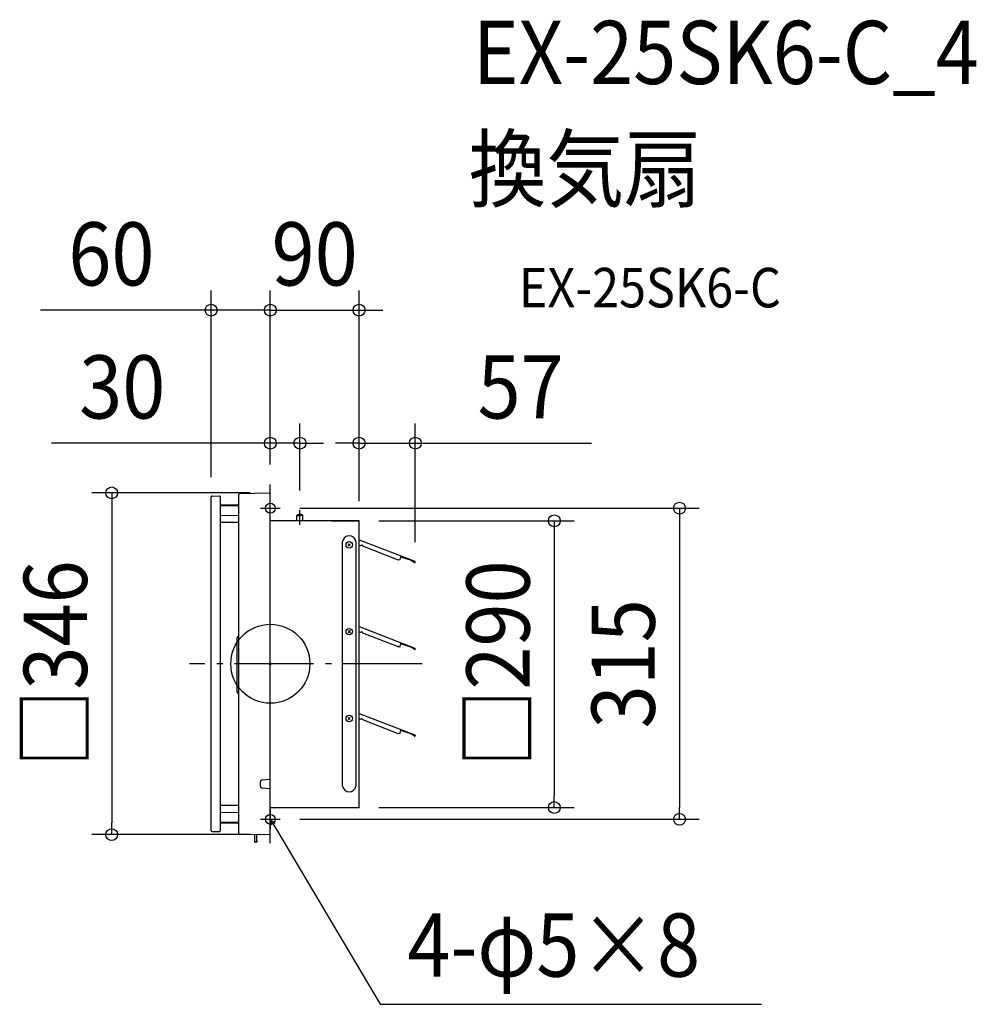
# Model space of a CAD drawing. Extents: x -254 to 715, y -345 to 652.
import ezdxf
from ezdxf.enums import TextEntityAlignment as Align

# ---------------------------------------------------------------- set-up
doc = ezdxf.new("R2010")
doc.units = 0
doc.header["$LTSCALE"] = 20
doc.header["$PDMODE"] = 3
doc.header["$PDSIZE"] = -2
doc.linetypes.add('DASHDOT', pattern=[5.5, 4, -0.6, 0.3, -0.6])
doc.layers.get('DEFPOINTS').update_dxf_attribs({"linetype": 'CONTINUOUS'})
for name, color, linetype in [('ARRANGE', 1, 'CONTINUOUS'), ('BASIS', 6, 'DASHDOT'), ('DETAIL', 5, 'CONTINUOUS'), ('ETC', 61, 'CONTINUOUS'), ('FIX', 11, 'CONTINUOUS'), ('NOTE', 4, 'CONTINUOUS'), ('OUTLINE', 3, 'CONTINUOUS'), ('SIZE', 30, 'CONTINUOUS')]:
    doc.layers.add(name, color=color, linetype=linetype)
doc.styles.get("Standard").update_dxf_attribs({"font": 'SIMPLEX.shx', "width": 0.9, "height": 64, "bigfont": 'BIGFONT.shx'})

msp = doc.modelspace()

# ---------------------------------------------------------------- linework, layer by layer
at = {"layer": 'ARRANGE', "color": 1, "linetype": 'CONTINUOUS'}
msp.add_circle((0, 0), 40, dxfattribs=at)
msp.add_point((0, 0), dxfattribs=at)
at = {"layer": 'BASIS', "color": 6, "linetype": 'DASHDOT'}
for p, q in [((0, -181.58), (0, 181.58)), ((153.8, 0), (-81.65, 0))]:
    msp.add_line(p, q, dxfattribs=at)
at = {"layer": 'DEFPOINTS', "color": 30, "linetype": 'CONTINUOUS'}
for p in [(0, 357.96), (89.85, 357.96), (29.95, 223.3), (146.77, 223.3), (0, 181.58), (0, 181.58), (0, 181.58), (-0.51, 173), (-59.9, 168.83), (10, 157.5), (29.95, 155.34), (89.85, 144.71), (89.85, 144.71), (89.85, 144.71), (146.77, 103.01), (89.85, -145.56), (287.46, -145.56), (10, -157.5), (414.17, -157.5), (-160.58, -173), (-0.51, -173)]:
    msp.add_point(p, dxfattribs=at)
at = {"layer": 'DETAIL', "color": 5, "linetype": 'CONTINUOUS'}
for p, q in [((-58.92, 169.82), (-51.42, 169.96)), ((-31.95, -171.47), (-31.95, 171.47)), ((-30.97, 172.47), (-0.51, 173)), ((0, -173.01), (0, 172.5)), ((-59.9, -168.83), (-59.9, 168.83)), ((-50.91, 169.46), (-50.91, -169.46)), ((-50.91, 161), (-31.95, 161.33)), ((-50.91, 160), (-31.95, 160.33)), ((-50.91, 150.47), (-31.95, 150.14)), ((27.95, 151.2), (26.95, 150.2)), ((26.95, 144.71), (26.95, 150.2)), ((26.95, 150.2), (29.95, 150.2)), ((27.95, 151.2), (29.95, 151.2)), ((31.95, 151.2), (29.95, 151.2)), ((32.94, 150.2), (29.95, 150.2)), ((31.95, 151.2), (32.94, 150.2)), ((32.94, 144.71), (32.94, 150.2)), ((-50.91, 143.26), (-31.95, 143.26)), ((89.85, 144.71), (0, 144.71)), ((62, 144.71), (89.85, 144.71)), ((89.85, -145.11), (89.85, 144.71)), ((73.09, -123.9), (73.09, 123.9)), ((80.95, 121.36), (78.87, 119.29)), ((78.87, 121.36), (80.95, 119.29)), ((86.64, 123.9), (86.64, -123.9)), ((89.85, 125.45), (146.43, 103.69)), ((89.85, 120.2), (91.42, 119.69)), ((93.79, 119.55), (92.18, 120.08)), ((93.61, 118.98), (93.79, 119.55)), ((128.78, 105.17), (93.61, 118.98)), ((128.78, 105.17), (131.3, 105.46)), ((131.3, 105.46), (132.22, 108.3)), ((146.34, 103.43), (132.14, 108.05)), ((142.92, 104.27), (143.06, 104.5)), ((145.87, 102.4), (142.92, 104.27)), ((143.06, 104.5), (146.01, 102.62)), ((144.53, 104.31), (144.45, 104.05)), ((146.43, 103.69), (146.34, 103.43)), ((146.41, 102.77), (146.52, 103.09)), ((146.77, 103.01), (146.67, 102.68)), ((80.95, 33.51), (78.87, 31.43)), ((78.87, 33.51), (80.95, 31.43)), ((89.85, 37.6), (146.43, 15.84)), ((89.85, 32.35), (91.42, 31.84)), ((93.79, 31.7), (92.18, 32.22)), ((93.61, 31.13), (93.79, 31.7)), ((128.78, 17.32), (93.61, 31.13)), ((-31.95, 28.94), (-33.6, 26.74)), ((-33.6, -28.54), (-33.6, 26.74)), ((131.3, 17.6), (132.22, 20.45)), ((146.34, 15.58), (132.14, 20.2)), ((128.78, 17.32), (131.3, 17.6)), ((142.92, 16.42), (143.06, 16.65)), ((145.87, 14.54), (142.92, 16.42)), ((143.06, 16.65), (146.01, 14.77)), ((144.53, 16.45), (144.45, 16.2)), ((146.43, 15.84), (146.34, 15.58)), ((146.41, 14.92), (146.52, 15.24)), ((146.77, 15.16), (146.67, 14.83)), ((-31.95, -30.74), (-33.6, -28.54)), ((80.95, -54.34), (78.87, -56.42)), ((78.87, -54.34), (80.95, -56.42)), ((89.85, -50.25), (146.43, -72.02)), ((89.85, -55.5), (91.42, -56.01)), ((93.79, -56.15), (92.18, -55.63)), ((93.61, -56.72), (93.79, -56.15)), ((128.78, -70.53), (93.61, -56.72)), ((131.3, -70.25), (132.22, -67.4)), ((146.34, -72.27), (132.14, -67.66)), ((128.78, -70.53), (131.3, -70.25)), ((142.92, -71.43), (143.06, -71.2)), ((145.87, -73.31), (142.92, -71.43)), ((143.06, -71.2), (146.01, -73.08)), ((144.53, -71.4), (144.45, -71.66)), ((146.43, -72.02), (146.34, -72.27)), ((146.41, -72.94), (146.52, -72.61)), ((146.77, -72.7), (146.67, -73.02)), ((-9.98, -123.98), (-9.98, -119.61)), ((-8.19, -117.62), (0, -116.8)), ((0, -126.79), (-8.19, -125.97)), ((-50.91, -143.26), (-31.95, -143.26)), ((0, -145.56), (89.85, -145.56)), ((89.85, -145.11), (89.85, -145.56)), ((-50.91, -150.47), (-31.95, -150.14)), ((-50.91, -160), (-31.95, -160.33)), ((-50.91, -161), (-31.95, -161.33)), ((-58.92, -169.82), (-51.42, -169.96)), ((-30.97, -172.47), (-0.51, -173)), ((-15.97, -172.73), (-15.97, -180.2)), ((-14.48, -172.77), (-13.98, -172.76)), ((-13.98, -172.76), (-13.98, -180.2)), ((-13.98, -179.2), (-13.78, -179.2)), ((-14.48, -180.7), (-15.47, -180.7)), ((-13.78, -180.2), (-13.98, -180.2)), ((-13.38, -179.6), (-13.38, -179.8))]:
    msp.add_line(p, q, dxfattribs=at)
at = {"layer": 'DETAIL', "color": 4, "linetype": 'CONTINUOUS'}
for p, q in [((1.68, -163.48), (0, -157.5)), ((0, -157.5), (4.45, -161.84)), ((0, -157.5), (6.13, -167.81))]:
    msp.add_line(p, q, dxfattribs=at)
at = {"layer": 'DETAIL', "color": 5, "linetype": 'CONTINUOUS'}
for centre in [(79.91, 120.32), (79.91, 32.47), (79.91, -55.38)]:
    msp.add_circle(centre, 3.28, dxfattribs=at)
for centre, radius, start, end in [((-58.9, 168.83), 0.998, 91, 180), ((-51.41, 169.46), 0.499, 0, 91), ((-30.95, 171.47), 0.998, 91, 180), ((-0.5, 172.5), 0.499, 0.00057, 90.99999), ((79.87, 122.75), 6.87, 9.62071, 170.37929), ((91.52, 119.98), 0.299, 252, 342), ((92.09, 119.79), 0.299, 72, 162), ((146.16, 102.85), 0.539, 237.56688, 342), ((146.16, 102.85), 0.27, 237.56688, 342), ((146.26, 103.18), 0.27, 342, 72), ((146.26, 103.18), 0.539, 342, 72), ((91.52, 32.12), 0.299, 252, 342), ((92.09, 31.94), 0.299, 72, 162), ((146.16, 15), 0.539, 237.56688, 342), ((146.16, 15), 0.27, 237.56688, 342), ((146.26, 15.32), 0.27, 342, 72), ((146.26, 15.32), 0.539, 342, 72), ((91.52, -55.73), 0.299, 252, 342), ((92.09, -55.91), 0.299, 72, 162), ((146.16, -72.85), 0.539, 237.56688, 342), ((146.16, -72.85), 0.27, 237.56688, 342), ((146.26, -72.53), 0.27, 342, 72), ((146.26, -72.53), 0.539, 342, 72), ((-7.99, -119.61), 2, 95.71124, 180.00054), ((-7.99, -123.98), 2, 180.00064, 264.28995), ((79.87, -122.75), 6.87, 189.62071, 350.37929), ((74.63, -144.66), 0.898, 270, 300), ((-58.9, -168.83), 0.998, 180, 269), ((-51.41, -169.46), 0.499, 269, 0), ((-30.95, -171.47), 0.998, 180, 269), ((-13.78, -179.6), 0.399, 0, 90), ((-0.5, -172.5), 0.499, 269, 0), ((-15.47, -180.2), 0.499, 180, 270), ((-14.48, -180.2), 0.499, 270, 0), ((-13.78, -179.8), 0.399, 270, 0)]:
    msp.add_arc(centre, radius, start, end, dxfattribs=at)
at = {"layer": 'FIX', "color": 11, "linetype": 'CONTINUOUS'}
for centre in [(0, 157.5), (0, -157.5)]:
    msp.add_circle(centre, 5, dxfattribs=at)
at = {"layer": 'NOTE', "color": 4, "linetype": 'CONTINUOUS'}
for p, q in [((0, 147.5), (0, 167.5)), ((-10, 157.5), (10, 157.5)), ((29.95, 140.66), (29.95, 155.34)), ((0, -147.5), (0, -167.5)), ((-10, -157.5), (10, -157.5)), ((6.13, -167.81), (111.36, -344.78)), ((111.36, -344.78), (497.25, -344.78))]:
    msp.add_line(p, q, dxfattribs=at)
at = {"layer": 'OUTLINE', "color": 3, "linetype": 'CONTINUOUS'}
for p, q in [((-58.92, 169.82), (-51.42, 169.96)), ((-31.95, -171.47), (-31.95, 171.47)), ((-30.97, 172.47), (-0.51, 173)), ((0, -173.01), (0, 172.5)), ((-59.9, -168.83), (-59.9, 168.83)), ((-50.91, 169.46), (-50.91, -169.46)), ((-50.91, 161), (-31.95, 161.33)), ((89.85, 144.71), (0, 144.71)), ((62, 144.71), (89.85, 144.71)), ((89.85, -145.11), (89.85, 144.71)), ((0, -145.56), (89.85, -145.56)), ((89.85, -145.11), (89.85, -145.56)), ((-50.91, -161), (-31.95, -161.33)), ((-58.92, -169.82), (-51.42, -169.96)), ((-30.97, -172.47), (-0.51, -173))]:
    msp.add_line(p, q, dxfattribs=at)
for centre, radius, start, end in [((-58.9, 168.83), 0.998, 91, 180), ((-51.41, 169.46), 0.499, 0, 91), ((-30.95, 171.47), 0.998, 91, 180), ((-0.5, 172.5), 0.499, 0.00057, 90.99999), ((74.63, -144.66), 0.898, 270, 300), ((-58.9, -168.83), 0.998, 180, 269), ((-51.41, -169.46), 0.499, 269, 0), ((-30.95, -171.47), 0.998, 180, 269), ((-0.5, -172.5), 0.499, 269, 0)]:
    msp.add_arc(centre, radius, start, end, dxfattribs=at)
at = {"layer": 'SIZE', "color": 30, "linetype": 'CONTINUOUS'}
for p, q in [((-59.9, 188.83), (-59.9, 377.96)), ((0, 201.58), (0, 377.96)), ((0, 201.58), (0, 377.96)), ((89.85, 164.71), (89.85, 377.96)), ((-71.9, 357.96), (-232.5, 357.96)), ((-59.9, 357.96), (-71.9, 357.96)), ((0, 357.96), (-59.9, 357.96)), ((-12, 357.96), (-24, 357.96)), ((0, 357.96), (-12, 357.96)), ((0, 357.96), (12, 357.96)), ((0, 357.96), (89.85, 357.96)), ((12, 357.96), (24, 357.96)), ((89.85, 357.96), (101.85, 357.96)), ((101.85, 357.96), (113.85, 357.96)), ((0, 201.58), (0, 243.3)), ((29.95, 175.34), (29.95, 243.3)), ((89.85, 164.71), (89.85, 243.3)), ((146.77, 123.01), (146.77, 243.3)), ((-12, 223.3), (-221.5, 223.3)), ((0, 223.3), (-12, 223.3)), ((29.95, 223.3), (0, 223.3)), ((29.95, 223.3), (41.95, 223.3)), ((41.95, 223.3), (53.95, 223.3)), ((77.85, 223.3), (65.85, 223.3)), ((89.85, 223.3), (77.85, 223.3)), ((89.85, 223.3), (146.77, 223.3)), ((146.77, 223.3), (158.77, 223.3)), ((158.77, 223.3), (325.03, 223.3)), ((-20.51, 173), (-180.58, 173)), ((-160.58, 173), (-160.58, 161)), ((-160.58, 161), (-160.58, -161)), ((30, 157.5), (434.17, 157.5)), ((414.17, 157.5), (414.17, 145.5)), ((109.85, 144.71), (307.46, 144.71)), ((287.46, 144.71), (287.46, 132.71)), ((414.17, 145.5), (414.17, -145.5)), ((287.46, 132.71), (287.46, -133.56)), ((287.46, -145.56), (287.46, -133.56)), ((109.85, -145.56), (307.46, -145.56)), ((414.17, -157.5), (414.17, -145.5)), ((30, -157.5), (434.17, -157.5)), ((-160.58, -173), (-160.58, -161)), ((-20.51, -173), (-180.58, -173))]:
    msp.add_line(p, q, dxfattribs=at)
for centre in [(-59.9, 357.96), (0, 357.96), (0, 357.96), (89.85, 357.96), (0, 223.3), (29.95, 223.3), (89.85, 223.3), (146.77, 223.3), (-160.58, 173), (414.17, 157.5), (287.46, 144.71), (287.46, -145.56), (414.17, -157.5), (-160.58, -173)]:
    msp.add_circle(centre, 6, dxfattribs=at)

# ---------------------------------------------------------------- texts
at = {"layer": 'ETC', "color": 61, "linetype": 'CONTINUOUS', "width": 0.9}
for s, height, p in [('EX-25SK6-C_4', 64, (205.11, 586.91)), ('換気扇', 64, (200.92, 468.95)), ('EX-25SK6-C', 40, (251.62, 360.8))]:
    msp.add_text(s, height=height, dxfattribs=at).set_placement(p)
at = {"layer": 'NOTE', "color": 4, "linetype": 'CONTINUOUS', "width": 0.9}
msp.add_text('4-φ5×8', height=64, dxfattribs=at).set_placement((138.68, -316.81))
at = {"layer": 'SIZE', "color": 30, "linetype": 'CONTINUOUS', "width": 0.9}
for s, p in [('60', (-160.87, 382.96)), ('90', (44.92, 382.96)), ('30', (-149.87, 248.3)), ('57', (253.4, 248.3))]:
    msp.add_text(s, height=64, dxfattribs=at).set_placement(p, align=Align.CENTER)
for s, p in [('□346', (-185.58, 0)), ('□290', (262.46, -0.05)), ('315', (389.17, 0))]:
    msp.add_text(s, height=64, rotation=90, dxfattribs=at).set_placement(p, align=Align.CENTER)

doc.saveas('drawing.dxf')
